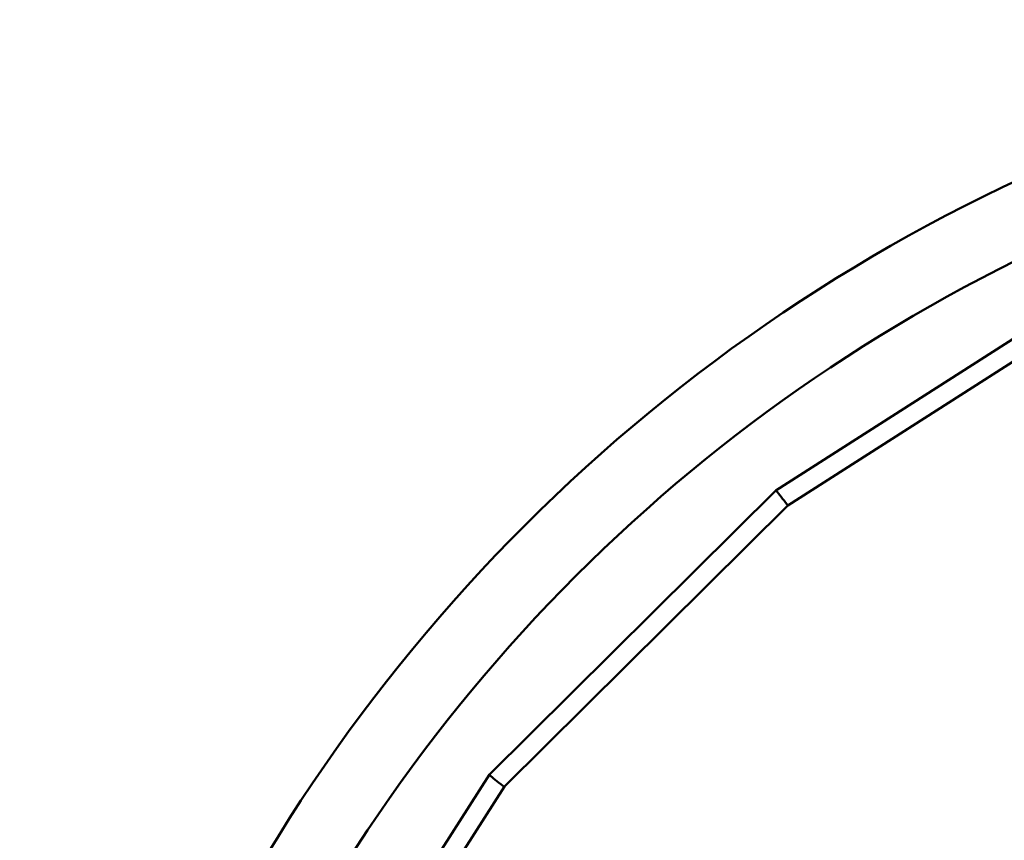
# Model space of a CAD drawing. Units: millimetres. Extents: x -239 to 7561, y 10713 to 18555.
# Drawn here: x 2579 to 3405, y 15007 to 15695 of the extents above; entities that cross this region are included whole.
import ezdxf

# ---------------------------------------------------------------- set-up
doc = ezdxf.new("R2010")
doc.units = ezdxf.units.MM
doc.layers.add('MD_Visible', color=7, linetype='Continuous', lineweight=50)
doc.styles.get("Standard").update_dxf_attribs({"font": 'arial.ttf'})
doc.dimstyles.new('BySEC', dxfattribs={"dimtxt": 360, "dimasz": 180, "dimexe": 1.25, "dimexo": 0.625, "dimtad": 1, "dimdec": 1, "dimlfac": 0.1, "dimrnd": 5, "dimtxsty": 'Standard', "dimcen": 20, "dimse1": 1, "dimse2": 1, "dimclrd": 256, "dimadec": 0, "dimazin": 0, "dimtfac": 1, "dimtdec": 1, "dimtmove": 1, "dimatfit": 3, "dimfxl": 1, "dimlwd": 5, "dimarcsym": 0})

# ---------------------------------------------------------------- blocks, each defined once
blk = doc.blocks.new('CustomObjectsInViewport8_0')
at = {"layer": 'MD_Visible'}
for p, q in [((1376.09, 3991.72), (1161.36, 3854.61)), ((1386.37, 3979.29), (1171.42, 3842.05)), ((1161.36, 3854.61), (921.19, 3616.21)), ((1171.42, 3842.05), (933.71, 3606.1)), ((921.19, 3616.21), (784.03, 3402.08)), ((933.71, 3606.1), (795.5, 3390.31))]:
    blk.add_line(p, q, dxfattribs=at)
at = {"layer": 'MD_Visible', "extrusion": (0, 0, -1)}
blk.add_arc((-1979.5, 2797.24), 1454.37, 22.76104, 67.23898, dxfattribs=at)
at = {"layer": 'MD_Visible'}
blk.add_arc((1979.5, 2797.24), 1394.07, 113.51788, 156.47799, dxfattribs=at)
at = {"layer": 'MD_Visible', "extrusion": (0, 0, -1)}
for start_param, end_param in [(3.144548, 5.073182), (3.138638, 3.144548), (5.073182, 6.28023)]:
    blk.add_ellipse((1166.39, 3848.33), major_axis=(5.03, -6.28), ratio=0.027583, start_param=start_param, end_param=end_param, dxfattribs=at)
at = {"layer": 'MD_Visible'}
for start_param, end_param in [(3.142895, 4.969761), (3.136985, 3.142895), (4.969761, 6.278577)]:
    blk.add_ellipse((927.45, 3611.15), major_axis=(6.26, -5.06), ratio=0.041833, start_param=start_param, end_param=end_param, dxfattribs=at)
blk = doc.blocks.new('*D1')
at = {"lineweight": 5, "transparency": 16777216}
blk.add_line((181.3, 10892.88), (181.3, 17541.11), dxfattribs=at)
at = {"transparency": 16777216}
for points in [[(151.3, 17541.11), (211.3, 17541.11), (181.3, 17721.11)], [(151.3, 10892.88), (211.3, 10892.88), (181.3, 10712.88)]]:
    blk.add_solid(points, dxfattribs=at)
at = {"layer": 'Defpoints', "color": 0, "transparency": 16777216}
for p in [(181.3, 17721.11), (4057.13, 17721.11), (4057.13, 10712.88)]:
    blk.add_point(p, dxfattribs=at)
at = {"color": 0, "transparency": 16777216, "insert": (-3.13, 14216.99), "char_height": 360, "attachment_point": 5, "rotation": 90}
blk.add_mtext('700', dxfattribs=at)
blk = doc.blocks.new('*D2')
at = {"lineweight": 5, "transparency": 16777216}
blk.add_line((733.02, 18134.03), (7381.24, 18134.03), dxfattribs=at)
at = {"transparency": 16777216}
for points in [[(733.02, 18164.03), (733.02, 18104.03), (553.02, 18134.03)], [(7381.24, 18164.03), (7381.24, 18104.03), (7561.24, 18134.03)]]:
    blk.add_solid(points, dxfattribs=at)
at = {"layer": 'Defpoints', "color": 0, "transparency": 16777216}
for p in [(7561.24, 18134.03), (553.02, 14216.99), (7561.24, 14216.99)]:
    blk.add_point(p, dxfattribs=at)
at = {"color": 0, "transparency": 16777216, "insert": (4057.13, 18318.46), "char_height": 360, "attachment_point": 5}
blk.add_mtext('700', dxfattribs=at)

msp = doc.modelspace()

# ---------------------------------------------------------------- linework, layer by layer
msp.add_circle((4057.13, 14216.99), 3504.11)

# ---------------------------------------------------------------- block references
at = {"layer": 'MD_Visible'}
msp.add_blockref('CustomObjectsInViewport8_0', (2051.79, 11445.59), dxfattribs=at)

# ---------------------------------------------------------------- dimensions: what is measured, and where the dimension line sits
dim = msp.add_linear_dim(base=(7561.24, 18134.03), p1=(553.02, 14216.99), p2=(7561.24, 14216.99), dimstyle='BySEC')
dim.commit()
dim.dimension.update_dxf_attribs({"geometry": '*D2', "text_midpoint": (4057.13, 18318.46)})
dim = msp.add_linear_dim(base=(181.3, 17721.11), p1=(4057.13, 10712.88), p2=(4057.13, 17721.11), angle=90, dimstyle='BySEC')
dim.commit()
dim.dimension.update_dxf_attribs({"geometry": '*D1', "text_midpoint": (-3.13, 14216.99)})

doc.saveas('drawing.dxf')
